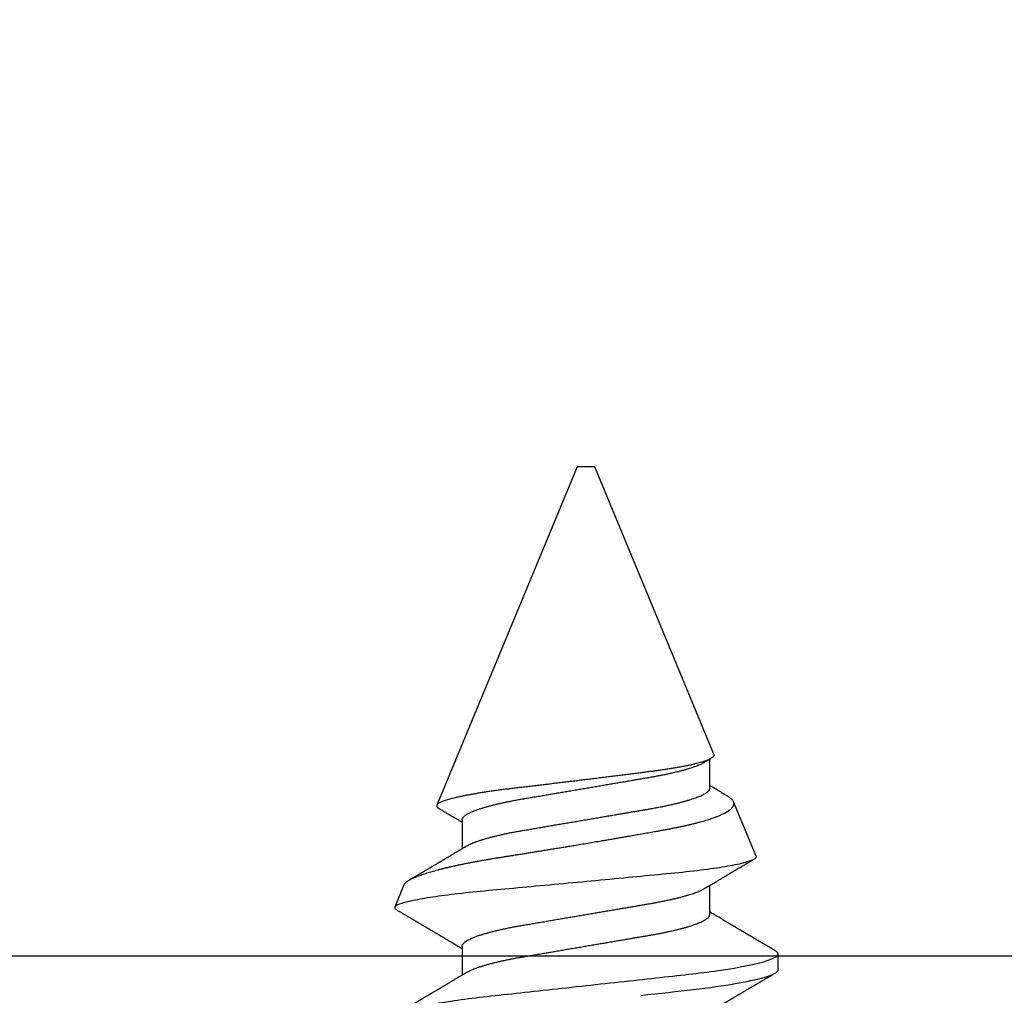
# Model space of a CAD drawing. Units: inches. Extents: x 0 to 108, y 0 to 43.
# Drawn here: x 101 to 102, y 24 to 25 of the extents above; entities that cross this region are included whole.
import ezdxf
from ezdxf import colors
from ezdxf.entities.mleader import LeaderData, LeaderLine
from ezdxf.math import Vec2, Vec3

# ---------------------------------------------------------------- set-up
doc = ezdxf.new("R2010")
doc.units = ezdxf.units.IN
doc.header["$LTSCALE"] = 0.5
doc.header["$MEASUREMENT"] = 0
doc.layers.add('Arcadia-Profile', color=6, linetype='Continuous')
doc.layers.add('Arcadia-Text', color=3, linetype='Continuous')
doc.styles.get("Standard").update_dxf_attribs({"font": 'ARIALN.TTF'})

# ---------------------------------------------------------------- blocks, each defined once
blk = doc.blocks.new('*U101')
at = {"layer": 'Arcadia-Profile'}
for p, q in [((0.25104, 0.10631), (0.25134, 0.10678)), ((0.26511, 0.1023), (0.25263, 0.10746)), ((0.5, 0.005), (0.30993, 0.08373)), ((0.23075, 0.06957), (0.21444, 0.06957)), ((0.30175, 0.06957), (0.28544, 0.06957)), ((0.5, 0), (0.5, 0.005)), ((0.5, -0.005), (0.5, 0)), ((0.33857, -0.07186), (0.5, -0.005)), ((0.2485, -0.06957), (0.26481, -0.06957)), ((0.3195, -0.06957), (0.33581, -0.06957)), ((0.28128, -0.0956), (0.31176, -0.08297)), ((0.21744, -0.108), (0.22631, -0.108))]:
    blk.add_line(p, q, dxfattribs=at)
at = {"layer": 'Arcadia-Profile', "flags": 128}
blk.add_lwpolyline([(0.20307, -0.03085), (0.2035, -0.03483), (0.20393, -0.03873), (0.20435, -0.04255), (0.20476, -0.04627), (0.20516, -0.0499), (0.20554, -0.05343), (0.20592, -0.05687), (0.20632, -0.06027), (0.20672, -0.06361), (0.20713, -0.06683), (0.20755, -0.06997), (0.20797, -0.07304), (0.20841, -0.07602), (0.20881, -0.07869), (0.20922, -0.08127), (0.20964, -0.08376), (0.21006, -0.08615), (0.21048, -0.08843), (0.21091, -0.09061), (0.21133, -0.09266), (0.21172, -0.09444), (0.21211, -0.09612), (0.2125, -0.09769), (0.21289, -0.09915), (0.21328, -0.10051), (0.21366, -0.10175), (0.21404, -0.10288), (0.21441, -0.10389), (0.21478, -0.1048), (0.21515, -0.10558), (0.21551, -0.10626), (0.21586, -0.10682), (0.21627, -0.10734), (0.21667, -0.10771), (0.21706, -0.10793), (0.21744, -0.108), (0.21744, -0.108)], dxfattribs=at)
at = {"layer": 'Arcadia-Profile'}
for points, knots in [([(0.19081, 0.108), (0.19209, 0.108), (0.19359, 0.10537), (0.19672, 0.09442), (0.19834, 0.08611), (0.2006, 0.07097), (0.20132, 0.06549), (0.20266, 0.05407), (0.20329, 0.04814), (0.2054, 0.02889), (0.20698, 0.01447), (0.21015, -0.01447), (0.21173, -0.02889), (0.21384, -0.04814), (0.21446, -0.05407), (0.21581, -0.06549), (0.21653, -0.07097), (0.21878, -0.08611), (0.22041, -0.09442), (0.22354, -0.10537), (0.22503, -0.108), (0.22631, -0.108)], [0, 0, 0, 0, 0.125, 0.125, 0.25, 0.25, 0.3125, 0.3125, 0.375, 0.375, 0.5, 0.5, 0.625, 0.625, 0.6875, 0.6875, 0.75, 0.75, 0.875, 0.875, 1, 1, 1, 1]), ([(0.21604, 0.06689), (0.21592, 0.06709), (0.2157, 0.06746), (0.21542, 0.06793), (0.21519, 0.06832), (0.21498, 0.06867), (0.21473, 0.06909), (0.21444, 0.06957), (0.21413, 0.07008), (0.21369, 0.07083), (0.2131, 0.07181), (0.21245, 0.0729), (0.21188, 0.07386), (0.21139, 0.07468), (0.21089, 0.07552), (0.2104, 0.07633), (0.20996, 0.07707), (0.20963, 0.07763), (0.20936, 0.07809), (0.20911, 0.07851), (0.20883, 0.07898), (0.20855, 0.07945), (0.20827, 0.07991), (0.20801, 0.08036), (0.20775, 0.0808), (0.20749, 0.08123), (0.20726, 0.08163), (0.20705, 0.08197), (0.20688, 0.08226), (0.20671, 0.08255), (0.2065, 0.0829), (0.20624, 0.08334), (0.20595, 0.08383), (0.20563, 0.08437), (0.2053, 0.08493), (0.20496, 0.0855), (0.20463, 0.08606), (0.20433, 0.08656), (0.20409, 0.08697), (0.20389, 0.08732), (0.20368, 0.08766), (0.20343, 0.08808), (0.20314, 0.08859), (0.2028, 0.08915), (0.20247, 0.08972), (0.20214, 0.09028), (0.20183, 0.09081), (0.20154, 0.0913), (0.20129, 0.09172), (0.20109, 0.09205), (0.20092, 0.09235), (0.20074, 0.09264), (0.20053, 0.093), (0.20028, 0.09343), (0.20002, 0.09388), (0.19976, 0.09432), (0.19951, 0.09474), (0.19928, 0.09512), (0.19901, 0.09559), (0.19868, 0.09614), (0.19832, 0.09676), (0.19801, 0.09729), (0.19774, 0.09775), (0.19751, 0.09814), (0.19726, 0.09856), (0.19697, 0.09906), (0.19659, 0.0997), (0.19617, 0.10041), (0.19575, 0.10114), (0.19538, 0.10176), (0.19506, 0.10231), (0.19476, 0.10282), (0.19445, 0.10335), (0.1941, 0.10394), (0.1937, 0.10462), (0.19323, 0.10542), (0.19289, 0.10601), (0.1927, 0.10632)], [0, 0, 0, 0, 0.015504, 0.027631, 0.036491, 0.045001, 0.054438, 0.068173, 0.081684, 0.09391, 0.124767, 0.156897, 0.176809, 0.197851, 0.219392, 0.240745, 0.260178, 0.275207, 0.283943, 0.294846, 0.307246, 0.319355, 0.331075, 0.342405, 0.353345, 0.364807, 0.37494, 0.383619, 0.390844, 0.397084, 0.405963, 0.417325, 0.430254, 0.443794, 0.457945, 0.472706, 0.487646, 0.500435, 0.510868, 0.518721, 0.526607, 0.537213, 0.550841, 0.565186, 0.580011, 0.593653, 0.607644, 0.620367, 0.630945, 0.639377, 0.64617, 0.653039, 0.662108, 0.673376, 0.68527, 0.696469, 0.706972, 0.716781, 0.725895, 0.742829, 0.758297, 0.772814, 0.783228, 0.792826, 0.802724, 0.81537, 0.830796, 0.851148, 0.869549, 0.886012, 0.898352, 0.911248, 0.924699, 0.938861, 0.955809, 0.976188, 1, 1, 1, 1]), ([(0.25105, 0.10632), (0.25088, 0.10603), (0.25056, 0.1055), (0.25012, 0.10475), (0.24975, 0.10411), (0.24943, 0.10356), (0.24913, 0.10306), (0.24886, 0.10259), (0.24856, 0.10208), (0.24822, 0.10151), (0.24784, 0.10085), (0.24741, 0.10013), (0.24702, 0.09947), (0.2467, 0.09891), (0.24646, 0.09851), (0.24626, 0.09817), (0.24607, 0.09784), (0.24587, 0.09751), (0.24565, 0.09714), (0.24541, 0.09672), (0.24514, 0.09626), (0.24485, 0.09577), (0.24456, 0.09529), (0.24428, 0.09481), (0.244, 0.09434), (0.2437, 0.09383), (0.24341, 0.09332), (0.24313, 0.09286), (0.24292, 0.0925), (0.24275, 0.0922), (0.24257, 0.09191), (0.24237, 0.09157), (0.24212, 0.09114), (0.24184, 0.09066), (0.24154, 0.09016), (0.24124, 0.08965), (0.24095, 0.08916), (0.24067, 0.08868), (0.2404, 0.08823), (0.24017, 0.08784), (0.23998, 0.08751), (0.23981, 0.08723), (0.23963, 0.08693), (0.2394, 0.08654), (0.23911, 0.08604), (0.23876, 0.08546), (0.23841, 0.08486), (0.23807, 0.08429), (0.23775, 0.08374), (0.23745, 0.08324), (0.2372, 0.08281), (0.237, 0.08248), (0.23682, 0.08218), (0.23663, 0.08185), (0.2364, 0.08147), (0.23614, 0.08102), (0.23585, 0.08054), (0.23554, 0.08002), (0.23522, 0.07949), (0.2349, 0.07893), (0.23458, 0.07841), (0.23431, 0.07794), (0.23407, 0.07754), (0.23383, 0.07714), (0.23355, 0.07666), (0.23323, 0.07614), (0.23276, 0.07535), (0.23216, 0.07434), (0.23145, 0.07314), (0.23077, 0.072), (0.23023, 0.0711), (0.22981, 0.0704), (0.22955, 0.06996), (0.22938, 0.06968), (0.22931, 0.06957)], [0, 0, 0, 0, 0.023335, 0.043639, 0.060912, 0.075293, 0.088613, 0.101443, 0.113782, 0.130146, 0.147864, 0.16749, 0.18887, 0.201856, 0.212735, 0.221541, 0.229998, 0.239094, 0.248685, 0.260519, 0.272928, 0.285992, 0.30064, 0.312451, 0.325236, 0.338996, 0.353667, 0.366641, 0.37653, 0.383364, 0.390756, 0.400195, 0.411682, 0.425198, 0.439294, 0.453025, 0.46639, 0.47939, 0.49201, 0.503092, 0.511766, 0.518465, 0.526246, 0.536104, 0.550383, 0.567046, 0.583406, 0.599062, 0.614013, 0.628207, 0.640188, 0.648655, 0.655813, 0.664569, 0.675081, 0.687347, 0.700801, 0.714826, 0.72942, 0.744583, 0.759927, 0.772661, 0.782231, 0.792887, 0.805883, 0.820774, 0.835911, 0.870501, 0.903142, 0.934031, 0.963855, 0.976851, 0.99121, 1, 1, 1, 1]), ([(0.28128, -0.0956), (0.28067, -0.09585), (0.28003, -0.09534), (0.27872, -0.09287), (0.27803, -0.09086), (0.27667, -0.08551), (0.27599, -0.08217), (0.27464, -0.07415), (0.27397, -0.06953), (0.27271, -0.05933), (0.27211, -0.05365), (0.27093, -0.04159), (0.27031, -0.03526), (0.26904, -0.02201), (0.26838, -0.0151), (0.26707, -0.0013), (0.26642, 0.0057), (0.26511, 0.01971), (0.26448, 0.02655), (0.26326, 0.03988), (0.26266, 0.04644), (0.26154, 0.0587), (0.26096, 0.06445), (0.25974, 0.07519), (0.25911, 0.08012), (0.25785, 0.0888), (0.25722, 0.09262), (0.25596, 0.09905), (0.25534, 0.1016), (0.25414, 0.1054), (0.25356, 0.10666), (0.25245, 0.10774), (0.25192, 0.1076), (0.25134, 0.10678)], [0, 0, 0, 0, 0.0625, 0.0625, 0.125, 0.125, 0.1875, 0.1875, 0.25, 0.25, 0.3125, 0.3125, 0.375, 0.375, 0.4375, 0.4375, 0.5, 0.5, 0.5625, 0.5625, 0.625, 0.625, 0.6875, 0.6875, 0.75, 0.75, 0.8125, 0.8125, 0.875, 0.875, 0.9375, 0.9375, 1, 1, 1, 1]), ([(0.2651, 0.10229), (0.26518, 0.10226), (0.26539, 0.10217), (0.26574, 0.10194), (0.26615, 0.10158), (0.26657, 0.10114), (0.26698, 0.10061), (0.26739, 0.10002), (0.26781, 0.09934), (0.26823, 0.09858), (0.26866, 0.09773), (0.2691, 0.0968), (0.26954, 0.09578), (0.26999, 0.09467), (0.27044, 0.09347), (0.2709, 0.09218), (0.27136, 0.09081), (0.27182, 0.0894), (0.27226, 0.08796), (0.27269, 0.08649), (0.27312, 0.08496), (0.27356, 0.08335), (0.27399, 0.08168), (0.27443, 0.07994), (0.27487, 0.07812), (0.27531, 0.07622), (0.27576, 0.07427), (0.2762, 0.07225), (0.27664, 0.07016), (0.27708, 0.06805), (0.27751, 0.0659), (0.27793, 0.06373), (0.27835, 0.06151), (0.27876, 0.05923), (0.27917, 0.05691), (0.27958, 0.05452), (0.27999, 0.05208), (0.2804, 0.04957), (0.2808, 0.04703), (0.28121, 0.04443), (0.28162, 0.0418), (0.28204, 0.03918), (0.28245, 0.03658), (0.28286, 0.03401), (0.28328, 0.0314), (0.2837, 0.02877), (0.28413, 0.02612), (0.28457, 0.02342), (0.28501, 0.02069), (0.28546, 0.01793), (0.28592, 0.01515), (0.28638, 0.01235), (0.28684, 0.00954), (0.28737, 0.00638), (0.28795, 0.00286), (0.2886, -0.00101), (0.28926, -0.00487), (0.28984, -0.00832), (0.29035, -0.01134), (0.2908, -0.01393), (0.29124, -0.01652), (0.29169, -0.01909), (0.29213, -0.02165), (0.29264, -0.02457), (0.29321, -0.02783), (0.29384, -0.03141), (0.29446, -0.03494), (0.29501, -0.03804), (0.29549, -0.04071), (0.2959, -0.04299), (0.2963, -0.04523), (0.29671, -0.04743), (0.29713, -0.04959), (0.29755, -0.05166), (0.29796, -0.05363), (0.29837, -0.05552), (0.29879, -0.05736), (0.29921, -0.05915), (0.29964, -0.06089), (0.30008, -0.06259), (0.30053, -0.06424), (0.30098, -0.06585), (0.30144, -0.06739), (0.3019, -0.06887), (0.30236, -0.07029), (0.30289, -0.07181), (0.30348, -0.07339), (0.30413, -0.075), (0.30478, -0.07647), (0.30544, -0.07782), (0.3061, -0.07902), (0.30677, -0.08009), (0.30744, -0.081), (0.30809, -0.08175), (0.30873, -0.08233), (0.30935, -0.08276), (0.30996, -0.08304), (0.31057, -0.08318), (0.31117, -0.08317), (0.31157, -0.08304), (0.31176, -0.08297)], [0, 0, 0, 0, 0.005787, 0.016221, 0.026657, 0.03709, 0.046944, 0.0568, 0.066654, 0.076582, 0.086513, 0.096442, 0.106607, 0.116774, 0.12694, 0.137187, 0.147436, 0.157683, 0.167126, 0.176571, 0.186013, 0.195522, 0.205032, 0.21454, 0.224254, 0.23397, 0.243683, 0.253468, 0.263255, 0.27304, 0.282507, 0.291976, 0.301443, 0.310976, 0.320511, 0.330044, 0.339789, 0.349536, 0.359281, 0.369102, 0.378926, 0.388748, 0.398022, 0.407297, 0.416571, 0.425915, 0.435262, 0.444606, 0.454176, 0.463747, 0.473316, 0.482963, 0.492612, 0.502259, 0.515537, 0.528815, 0.542184, 0.555554, 0.564659, 0.573766, 0.582872, 0.592044, 0.601218, 0.61039, 0.623709, 0.637028, 0.65044, 0.663852, 0.672992, 0.682133, 0.691273, 0.700485, 0.709699, 0.718911, 0.727602, 0.736294, 0.744985, 0.753742, 0.762502, 0.77126, 0.78023, 0.789202, 0.798172, 0.807215, 0.81626, 0.825304, 0.837698, 0.850092, 0.862571, 0.875051, 0.8878, 0.900549, 0.913391, 0.926233, 0.938432, 0.950636, 0.962835, 0.975222, 0.987614, 1, 1, 1, 1]), ([(0.28704, 0.06689), (0.28692, 0.06709), (0.2867, 0.06746), (0.28642, 0.06793), (0.28619, 0.06832), (0.28598, 0.06867), (0.28573, 0.06909), (0.28544, 0.06957), (0.28513, 0.07008), (0.28469, 0.07083), (0.2841, 0.07181), (0.28345, 0.0729), (0.28288, 0.07386), (0.28239, 0.07468), (0.28189, 0.07552), (0.2814, 0.07633), (0.28096, 0.07707), (0.28063, 0.07763), (0.28036, 0.07809), (0.28011, 0.07851), (0.27983, 0.07898), (0.27955, 0.07945), (0.27927, 0.07991), (0.27901, 0.08036), (0.27875, 0.0808), (0.27849, 0.08123), (0.27826, 0.08163), (0.27805, 0.08197), (0.27788, 0.08226), (0.27771, 0.08255), (0.2775, 0.0829), (0.27724, 0.08334), (0.27695, 0.08383), (0.27663, 0.08437), (0.2763, 0.08493), (0.27596, 0.0855), (0.27563, 0.08606), (0.27533, 0.08656), (0.27509, 0.08697), (0.27489, 0.08732), (0.27468, 0.08766), (0.27443, 0.08808), (0.27414, 0.08859), (0.2738, 0.08915), (0.27347, 0.08972), (0.27314, 0.09028), (0.27283, 0.09081), (0.27254, 0.0913), (0.27229, 0.09172), (0.27209, 0.09205), (0.27192, 0.09235), (0.27174, 0.09264), (0.27153, 0.093), (0.27128, 0.09343), (0.27102, 0.09388), (0.27076, 0.09432), (0.27051, 0.09474), (0.27028, 0.09512), (0.27001, 0.09559), (0.26968, 0.09614), (0.26932, 0.09676), (0.26901, 0.09729), (0.26874, 0.09775), (0.26851, 0.09814), (0.26826, 0.09856), (0.26802, 0.09898), (0.26785, 0.09927), (0.26778, 0.09939)], [0, 0, 0, 0, 0.018805, 0.033512, 0.044258, 0.05458, 0.066026, 0.082685, 0.099072, 0.1139, 0.151326, 0.190296, 0.214445, 0.239967, 0.266094, 0.291992, 0.315562, 0.33379, 0.344386, 0.357609, 0.372649, 0.387336, 0.40155, 0.415292, 0.428561, 0.442463, 0.454753, 0.465279, 0.474042, 0.481611, 0.49238, 0.506159, 0.521842, 0.538264, 0.555427, 0.57333, 0.59145, 0.606961, 0.619616, 0.62914, 0.638705, 0.651568, 0.668097, 0.685496, 0.703476, 0.720023, 0.736992, 0.752423, 0.765253, 0.77548, 0.783719, 0.79205, 0.80305, 0.816716, 0.831142, 0.844724, 0.857464, 0.869361, 0.880414, 0.900953, 0.919714, 0.937322, 0.949952, 0.961593, 0.973598, 0.988935, 1, 1, 1, 1]), ([(0.33857, -0.07186), (0.33846, -0.0719), (0.33822, -0.07197), (0.33785, -0.07192), (0.33748, -0.07175), (0.33709, -0.07144), (0.3367, -0.07099), (0.3363, -0.07041), (0.3359, -0.06969), (0.33549, -0.06885), (0.33509, -0.06789), (0.3347, -0.06682), (0.3343, -0.06562), (0.33389, -0.0643), (0.33349, -0.06284), (0.33308, -0.06126), (0.33267, -0.05955), (0.33227, -0.05774), (0.33188, -0.05585), (0.3315, -0.05387), (0.33112, -0.05179), (0.33074, -0.04959), (0.33036, -0.04729), (0.32999, -0.04487), (0.32962, -0.04235), (0.32927, -0.03978), (0.32893, -0.03717), (0.32859, -0.03452), (0.32824, -0.0318), (0.32788, -0.02901), (0.32752, -0.02614), (0.32714, -0.0232), (0.32676, -0.02021), (0.32638, -0.01715), (0.32599, -0.01405), (0.3256, -0.01089), (0.3252, -0.0077), (0.3248, -0.00446), (0.3244, -0.00118), (0.32399, 0.00214), (0.32358, 0.00547), (0.32318, 0.00877), (0.32278, 0.01203), (0.3224, 0.01526), (0.32201, 0.01847), (0.32162, 0.02169), (0.32124, 0.02491), (0.32086, 0.02811), (0.32049, 0.03128), (0.32012, 0.03436), (0.31977, 0.03736), (0.31943, 0.04026), (0.31909, 0.04311), (0.31874, 0.04592), (0.31838, 0.04868), (0.31801, 0.05138), (0.31764, 0.05401), (0.31726, 0.05655), (0.31687, 0.05901), (0.31648, 0.06138), (0.31609, 0.06365), (0.3157, 0.06584), (0.31529, 0.06793), (0.31489, 0.06993), (0.31449, 0.0718), (0.31408, 0.07355), (0.31369, 0.07515), (0.31329, 0.07661), (0.3129, 0.07795), (0.31251, 0.07917), (0.31212, 0.08026), (0.31174, 0.08122), (0.31135, 0.08202), (0.31098, 0.08268), (0.31062, 0.08318), (0.31027, 0.08354), (0.30993, 0.08375), (0.30959, 0.08383), (0.30924, 0.08376), (0.30887, 0.08355), (0.3085, 0.08319), (0.30819, 0.0828), (0.308, 0.08246), (0.30793, 0.08235)], [0, 0, 0, 0, 0.011685, 0.02337, 0.035137, 0.046903, 0.058927, 0.070951, 0.083063, 0.095175, 0.106841, 0.118506, 0.130252, 0.141999, 0.153999, 0.166, 0.178089, 0.190178, 0.201864, 0.213551, 0.225319, 0.237087, 0.249112, 0.261137, 0.273251, 0.285365, 0.297021, 0.308677, 0.320407, 0.332137, 0.344098, 0.35606, 0.3681, 0.38014, 0.392358, 0.404576, 0.416878, 0.42918, 0.441747, 0.454313, 0.46697, 0.479627, 0.491922, 0.504217, 0.516597, 0.528978, 0.541628, 0.554279, 0.567023, 0.579767, 0.59204, 0.604313, 0.616667, 0.629021, 0.641624, 0.654227, 0.666913, 0.6796, 0.692336, 0.705072, 0.717894, 0.730716, 0.74381, 0.756904, 0.770091, 0.783279, 0.796182, 0.809085, 0.822077, 0.83507, 0.848346, 0.861622, 0.874996, 0.888369, 0.901258, 0.914146, 0.927123, 0.9401, 0.953344, 0.966587, 0.97992, 0.993252, 1, 1, 1, 1]), ([(0.30793, 0.08236), (0.3078, 0.08214), (0.3075, 0.08165), (0.30705, 0.08088), (0.30652, 0.07999), (0.30594, 0.07901), (0.30533, 0.07798), (0.30472, 0.07696), (0.30422, 0.07612), (0.30381, 0.07542), (0.30348, 0.07487), (0.30315, 0.07433), (0.3028, 0.07374), (0.3024, 0.07307), (0.302, 0.07239), (0.30162, 0.07175), (0.30126, 0.07115), (0.30089, 0.07054), (0.30057, 0.07001), (0.30038, 0.06968), (0.30031, 0.06957)], [0, 0, 0, 0, 0.050903, 0.115748, 0.179752, 0.260153, 0.344168, 0.422792, 0.497164, 0.542987, 0.586096, 0.625811, 0.670772, 0.725161, 0.782051, 0.831248, 0.8745, 0.922216, 0.974757, 1, 1, 1, 1]), ([(0.21604, 0.06689), (0.21605, 0.06688), (0.21621, 0.06663), (0.21652, 0.06605), (0.21698, 0.06515), (0.21744, 0.06414), (0.21792, 0.06298), (0.21843, 0.06166), (0.21895, 0.06018), (0.21947, 0.05857), (0.21999, 0.05686), (0.22051, 0.05503), (0.22102, 0.05311), (0.22153, 0.05109), (0.22202, 0.04902), (0.2225, 0.04691), (0.22296, 0.04477), (0.2234, 0.04257), (0.22384, 0.04032), (0.22427, 0.03803), (0.22471, 0.03555), (0.22516, 0.03287), (0.22565, 0.02996), (0.22617, 0.02696), (0.22667, 0.02397), (0.22717, 0.02103), (0.22767, 0.01814), (0.22817, 0.01519), (0.22867, 0.01221), (0.22919, 0.00919), (0.22971, 0.00614), (0.23023, 0.00307), (0.23074, 0.00005), (0.23125, -0.00292), (0.23174, -0.00584), (0.23224, -0.00873), (0.23272, -0.01161), (0.23321, -0.01445), (0.23368, -0.01721), (0.23413, -0.01987), (0.23457, -0.02243), (0.23499, -0.02495), (0.23541, -0.02741), (0.23584, -0.0299), (0.23626, -0.03241), (0.23669, -0.03495), (0.23712, -0.03742), (0.23757, -0.03985), (0.23803, -0.04222), (0.2385, -0.04455), (0.23898, -0.0468), (0.23946, -0.04895), (0.23994, -0.05099), (0.24043, -0.05291), (0.24091, -0.05475), (0.2414, -0.0565), (0.2419, -0.05815), (0.24239, -0.05968), (0.24286, -0.06107), (0.24333, -0.06235), (0.2438, -0.06352), (0.24426, -0.06459), (0.24474, -0.0656), (0.24523, -0.06652), (0.24573, -0.06735), (0.24622, -0.06804), (0.2467, -0.06861), (0.24717, -0.06904), (0.24763, -0.06935), (0.24807, -0.06954), (0.24836, -0.06956), (0.2485, -0.06957)], [0, 0, 0, 0, 0.000796, 0.014465, 0.028191, 0.041965, 0.055775, 0.071216, 0.086673, 0.102128, 0.117566, 0.132972, 0.148329, 0.163623, 0.178838, 0.193212, 0.207489, 0.221659, 0.235711, 0.249635, 0.263421, 0.279576, 0.295908, 0.312424, 0.329106, 0.344129, 0.359257, 0.374477, 0.389775, 0.405136, 0.420544, 0.435984, 0.45144, 0.466128, 0.480802, 0.495449, 0.510056, 0.524608, 0.539094, 0.552679, 0.566184, 0.579599, 0.592914, 0.60612, 0.620721, 0.635165, 0.649628, 0.664247, 0.67901, 0.693906, 0.708921, 0.724043, 0.738501, 0.753029, 0.767617, 0.78225, 0.796916, 0.8116, 0.825451, 0.839294, 0.85312, 0.866915, 0.88067, 0.89596, 0.91117, 0.926286, 0.941294, 0.956182, 0.970937, 0.985546, 1, 1, 1, 1]), ([(0.23075, 0.06957), (0.23089, 0.06956), (0.23116, 0.06954), (0.23158, 0.06937), (0.23201, 0.06909), (0.23246, 0.0687), (0.23291, 0.06819), (0.23337, 0.06758), (0.23382, 0.06686), (0.23427, 0.06606), (0.23473, 0.06515), (0.23519, 0.06414), (0.23567, 0.06298), (0.23618, 0.06166), (0.2367, 0.06018), (0.23722, 0.05857), (0.23774, 0.05686), (0.23826, 0.05503), (0.23877, 0.05311), (0.23928, 0.05109), (0.23977, 0.04902), (0.24025, 0.04691), (0.24071, 0.04477), (0.24115, 0.04257), (0.24159, 0.04032), (0.24202, 0.03803), (0.24246, 0.03555), (0.24291, 0.03287), (0.2434, 0.02996), (0.24392, 0.02696), (0.24442, 0.02397), (0.24492, 0.02103), (0.24542, 0.01814), (0.24592, 0.01519), (0.24642, 0.01221), (0.24694, 0.00919), (0.24746, 0.00614), (0.24798, 0.00307), (0.24849, 0.00005), (0.249, -0.00292), (0.24949, -0.00584), (0.24999, -0.00873), (0.25047, -0.01161), (0.25096, -0.01445), (0.25143, -0.01721), (0.25188, -0.01987), (0.25232, -0.02243), (0.25274, -0.02495), (0.25316, -0.02741), (0.25359, -0.0299), (0.25401, -0.03241), (0.25444, -0.03495), (0.25487, -0.03742), (0.25532, -0.03985), (0.25578, -0.04222), (0.25625, -0.04455), (0.25673, -0.0468), (0.25721, -0.04895), (0.25769, -0.05099), (0.25818, -0.05291), (0.25866, -0.05475), (0.25915, -0.0565), (0.25965, -0.05815), (0.26014, -0.05968), (0.26061, -0.06107), (0.26108, -0.06235), (0.26155, -0.06352), (0.26201, -0.06459), (0.26249, -0.06559), (0.26289, -0.06636), (0.26313, -0.06675), (0.26321, -0.06688)], [0, 0, 0, 0, 0.013732, 0.027605, 0.04161, 0.055737, 0.069975, 0.084314, 0.097915, 0.111584, 0.125311, 0.139085, 0.152895, 0.168336, 0.183792, 0.199248, 0.214686, 0.230092, 0.24545, 0.260744, 0.275959, 0.290332, 0.30461, 0.31878, 0.332833, 0.346757, 0.360543, 0.376698, 0.39303, 0.409546, 0.426228, 0.441251, 0.456379, 0.4716, 0.486898, 0.502259, 0.517667, 0.533107, 0.548563, 0.563251, 0.577926, 0.592573, 0.607179, 0.621732, 0.636218, 0.649804, 0.663309, 0.676723, 0.690038, 0.703245, 0.717845, 0.73229, 0.746753, 0.761372, 0.776135, 0.791031, 0.806047, 0.821169, 0.835626, 0.850155, 0.864743, 0.879377, 0.894042, 0.908727, 0.922578, 0.936421, 0.950247, 0.964042, 0.977797, 0.993087, 1, 1, 1, 1]), ([(0.28704, 0.06689), (0.28705, 0.06688), (0.28721, 0.06663), (0.28752, 0.06605), (0.28798, 0.06515), (0.28844, 0.06414), (0.28892, 0.06298), (0.28943, 0.06166), (0.28995, 0.06018), (0.29047, 0.05857), (0.29099, 0.05686), (0.29151, 0.05503), (0.29202, 0.05311), (0.29253, 0.05109), (0.29302, 0.04902), (0.2935, 0.04691), (0.29396, 0.04477), (0.2944, 0.04257), (0.29484, 0.04032), (0.29527, 0.03803), (0.29571, 0.03555), (0.29616, 0.03287), (0.29665, 0.02996), (0.29717, 0.02696), (0.29767, 0.02397), (0.29817, 0.02103), (0.29867, 0.01814), (0.29917, 0.01519), (0.29967, 0.01221), (0.30019, 0.00919), (0.30071, 0.00614), (0.30123, 0.00307), (0.30174, 0.00005), (0.30225, -0.00292), (0.30274, -0.00584), (0.30324, -0.00873), (0.30372, -0.01161), (0.30421, -0.01445), (0.30468, -0.01721), (0.30513, -0.01987), (0.30557, -0.02243), (0.30599, -0.02495), (0.30641, -0.02741), (0.30684, -0.0299), (0.30726, -0.03241), (0.30769, -0.03495), (0.30812, -0.03742), (0.30857, -0.03985), (0.30903, -0.04222), (0.3095, -0.04455), (0.30998, -0.0468), (0.31046, -0.04895), (0.31094, -0.05099), (0.31143, -0.05291), (0.31191, -0.05475), (0.3124, -0.0565), (0.3129, -0.05815), (0.31339, -0.05968), (0.31386, -0.06107), (0.31433, -0.06235), (0.3148, -0.06352), (0.31526, -0.06459), (0.31574, -0.0656), (0.31623, -0.06652), (0.31673, -0.06735), (0.31722, -0.06804), (0.3177, -0.06861), (0.31817, -0.06904), (0.31863, -0.06935), (0.31907, -0.06954), (0.31936, -0.06956), (0.3195, -0.06957)], [0, 0, 0, 0, 0.000796, 0.014465, 0.028191, 0.041965, 0.055775, 0.071216, 0.086673, 0.102128, 0.117566, 0.132972, 0.148329, 0.163623, 0.178838, 0.193212, 0.207489, 0.221659, 0.235711, 0.249635, 0.263421, 0.279576, 0.295908, 0.312424, 0.329106, 0.344129, 0.359257, 0.374477, 0.389775, 0.405136, 0.420544, 0.435984, 0.45144, 0.466128, 0.480802, 0.495449, 0.510056, 0.524608, 0.539094, 0.552679, 0.566184, 0.579599, 0.592914, 0.60612, 0.620721, 0.635165, 0.649628, 0.664247, 0.67901, 0.693906, 0.708921, 0.724043, 0.738501, 0.753029, 0.767617, 0.78225, 0.796916, 0.8116, 0.825451, 0.839294, 0.85312, 0.866915, 0.88067, 0.89596, 0.91117, 0.926286, 0.941294, 0.956182, 0.970937, 0.985546, 1, 1, 1, 1]), ([(0.30175, 0.06957), (0.30189, 0.06956), (0.30216, 0.06954), (0.30258, 0.06937), (0.30301, 0.06909), (0.30346, 0.0687), (0.30391, 0.06819), (0.30437, 0.06758), (0.30482, 0.06686), (0.30527, 0.06606), (0.30573, 0.06515), (0.30619, 0.06414), (0.30667, 0.06298), (0.30718, 0.06166), (0.3077, 0.06018), (0.30822, 0.05857), (0.30874, 0.05686), (0.30926, 0.05503), (0.30977, 0.05311), (0.31028, 0.05109), (0.31077, 0.04902), (0.31125, 0.04691), (0.31171, 0.04477), (0.31215, 0.04257), (0.31259, 0.04032), (0.31302, 0.03803), (0.31346, 0.03555), (0.31391, 0.03287), (0.3144, 0.02996), (0.31492, 0.02696), (0.31542, 0.02397), (0.31592, 0.02103), (0.31642, 0.01814), (0.31692, 0.01519), (0.31742, 0.01221), (0.31794, 0.00919), (0.31846, 0.00614), (0.31898, 0.00307), (0.31949, 0.00005), (0.32, -0.00292), (0.32049, -0.00584), (0.32099, -0.00873), (0.32147, -0.01161), (0.32196, -0.01445), (0.32243, -0.01721), (0.32288, -0.01987), (0.32332, -0.02243), (0.32374, -0.02495), (0.32416, -0.02741), (0.32459, -0.0299), (0.32501, -0.03241), (0.32544, -0.03495), (0.32587, -0.03742), (0.32632, -0.03985), (0.32678, -0.04222), (0.32725, -0.04455), (0.32773, -0.0468), (0.32821, -0.04895), (0.32869, -0.05099), (0.32918, -0.05291), (0.32966, -0.05475), (0.33015, -0.0565), (0.33065, -0.05815), (0.33114, -0.05968), (0.33161, -0.06107), (0.33208, -0.06235), (0.33255, -0.06352), (0.33301, -0.06459), (0.33349, -0.06559), (0.33389, -0.06636), (0.33413, -0.06675), (0.33421, -0.06688)], [0, 0, 0, 0, 0.013732, 0.027605, 0.04161, 0.055737, 0.069975, 0.084314, 0.097915, 0.111584, 0.125311, 0.139085, 0.152895, 0.168336, 0.183793, 0.199248, 0.214686, 0.230092, 0.24545, 0.260744, 0.275959, 0.290332, 0.30461, 0.31878, 0.332833, 0.346757, 0.360543, 0.376698, 0.39303, 0.409546, 0.426228, 0.441251, 0.456379, 0.4716, 0.486898, 0.502259, 0.517667, 0.533107, 0.548563, 0.563251, 0.577926, 0.592573, 0.607179, 0.621732, 0.636218, 0.649804, 0.663309, 0.676723, 0.690038, 0.703245, 0.717845, 0.73229, 0.746754, 0.761372, 0.776135, 0.791031, 0.806047, 0.821169, 0.835627, 0.850155, 0.864743, 0.879377, 0.894042, 0.908727, 0.922578, 0.936421, 0.950247, 0.964042, 0.977797, 0.993087, 1, 1, 1, 1]), ([(0.19221, -0.06689), (0.19233, -0.06709), (0.19255, -0.06746), (0.19283, -0.06793), (0.19306, -0.06832), (0.19327, -0.06867), (0.19352, -0.06909), (0.19381, -0.06957), (0.19412, -0.07008), (0.19456, -0.07083), (0.19515, -0.07181), (0.1958, -0.0729), (0.19637, -0.07386), (0.19686, -0.07468), (0.19736, -0.07552), (0.19785, -0.07633), (0.19829, -0.07707), (0.19862, -0.07763), (0.19889, -0.07809), (0.19914, -0.07851), (0.19942, -0.07898), (0.1997, -0.07945), (0.19998, -0.07991), (0.20024, -0.08036), (0.2005, -0.0808), (0.20076, -0.08123), (0.20099, -0.08163), (0.2012, -0.08197), (0.20137, -0.08226), (0.20154, -0.08255), (0.20175, -0.0829), (0.20201, -0.08334), (0.2023, -0.08383), (0.20262, -0.08437), (0.20295, -0.08493), (0.20329, -0.0855), (0.20362, -0.08606), (0.20392, -0.08656), (0.20416, -0.08697), (0.20436, -0.08732), (0.20457, -0.08766), (0.20482, -0.08808), (0.20511, -0.08859), (0.20545, -0.08915), (0.20578, -0.08972), (0.20611, -0.09028), (0.20642, -0.09081), (0.20671, -0.0913), (0.20696, -0.09172), (0.20716, -0.09205), (0.20733, -0.09235), (0.20751, -0.09264), (0.20772, -0.093), (0.20797, -0.09343), (0.20823, -0.09388), (0.20849, -0.09432), (0.20874, -0.09474), (0.20897, -0.09512), (0.20924, -0.09559), (0.20957, -0.09614), (0.20993, -0.09676), (0.21024, -0.09729), (0.21051, -0.09775), (0.21074, -0.09814), (0.21099, -0.09856), (0.21128, -0.09906), (0.21166, -0.0997), (0.21208, -0.10041), (0.2125, -0.10114), (0.21287, -0.10176), (0.21319, -0.10231), (0.21349, -0.10282), (0.2138, -0.10335), (0.21415, -0.10394), (0.21455, -0.10462), (0.21502, -0.10542), (0.21536, -0.10601), (0.21555, -0.10632)], [0, 0, 0, 0, 0.015504, 0.027631, 0.036491, 0.045001, 0.054438, 0.068173, 0.081684, 0.09391, 0.124767, 0.156897, 0.176809, 0.197851, 0.219392, 0.240745, 0.260178, 0.275207, 0.283943, 0.294846, 0.307246, 0.319355, 0.331075, 0.342405, 0.353345, 0.364807, 0.37494, 0.383619, 0.390844, 0.397084, 0.405963, 0.417325, 0.430254, 0.443794, 0.457945, 0.472706, 0.487646, 0.500435, 0.510868, 0.518721, 0.526607, 0.537213, 0.550841, 0.565186, 0.580011, 0.593653, 0.607644, 0.620367, 0.630945, 0.639377, 0.64617, 0.653039, 0.662108, 0.673376, 0.68527, 0.696469, 0.706972, 0.716781, 0.725895, 0.742829, 0.758297, 0.772814, 0.783228, 0.792826, 0.802724, 0.81537, 0.830796, 0.851148, 0.869549, 0.886012, 0.898352, 0.911248, 0.924699, 0.938861, 0.955809, 0.976188, 1, 1, 1, 1]), ([(0.2282, -0.10632), (0.22837, -0.10603), (0.22869, -0.1055), (0.22913, -0.10475), (0.2295, -0.10411), (0.22982, -0.10356), (0.23012, -0.10306), (0.23039, -0.10259), (0.23069, -0.10208), (0.23103, -0.10151), (0.23141, -0.10085), (0.23184, -0.10013), (0.23223, -0.09947), (0.23255, -0.09891), (0.23279, -0.09851), (0.23299, -0.09817), (0.23318, -0.09784), (0.23338, -0.09751), (0.2336, -0.09714), (0.23384, -0.09672), (0.23411, -0.09626), (0.2344, -0.09577), (0.23469, -0.09529), (0.23497, -0.09481), (0.23525, -0.09434), (0.23555, -0.09383), (0.23584, -0.09332), (0.23612, -0.09286), (0.23633, -0.0925), (0.2365, -0.0922), (0.23668, -0.09191), (0.23688, -0.09157), (0.23713, -0.09114), (0.23741, -0.09066), (0.23771, -0.09016), (0.23801, -0.08965), (0.2383, -0.08916), (0.23858, -0.08868), (0.23885, -0.08823), (0.23908, -0.08784), (0.23927, -0.08751), (0.23944, -0.08723), (0.23962, -0.08693), (0.23985, -0.08654), (0.24014, -0.08604), (0.24049, -0.08546), (0.24084, -0.08486), (0.24118, -0.08429), (0.2415, -0.08374), (0.2418, -0.08324), (0.24205, -0.08281), (0.24225, -0.08248), (0.24243, -0.08218), (0.24262, -0.08185), (0.24285, -0.08147), (0.24311, -0.08102), (0.2434, -0.08054), (0.24371, -0.08002), (0.24403, -0.07949), (0.24435, -0.07893), (0.24467, -0.07841), (0.24494, -0.07794), (0.24518, -0.07754), (0.24542, -0.07714), (0.2457, -0.07666), (0.24602, -0.07614), (0.24649, -0.07535), (0.24709, -0.07434), (0.2478, -0.07314), (0.24848, -0.072), (0.24902, -0.0711), (0.24944, -0.0704), (0.2497, -0.06996), (0.24987, -0.06968), (0.24994, -0.06957)], [0, 0, 0, 0, 0.023335, 0.043639, 0.060912, 0.075293, 0.088613, 0.101443, 0.113782, 0.130146, 0.147864, 0.16749, 0.18887, 0.201856, 0.212735, 0.221541, 0.229998, 0.239094, 0.248685, 0.260519, 0.272928, 0.285992, 0.30064, 0.312451, 0.325236, 0.338996, 0.353668, 0.366641, 0.37653, 0.383364, 0.390756, 0.400196, 0.411682, 0.425198, 0.439294, 0.453025, 0.46639, 0.47939, 0.49201, 0.503092, 0.511766, 0.518465, 0.526246, 0.536104, 0.550383, 0.567046, 0.583406, 0.599062, 0.614013, 0.628207, 0.640188, 0.648655, 0.655813, 0.664569, 0.675081, 0.687347, 0.700801, 0.714826, 0.72942, 0.744583, 0.759927, 0.772661, 0.782231, 0.792887, 0.805883, 0.820774, 0.835911, 0.870501, 0.903142, 0.934031, 0.963855, 0.976851, 0.99121, 1, 1, 1, 1]), ([(0.26321, -0.06689), (0.26333, -0.06709), (0.26355, -0.06746), (0.26383, -0.06793), (0.26406, -0.06832), (0.26427, -0.06867), (0.26452, -0.06909), (0.26481, -0.06957), (0.26512, -0.07008), (0.26556, -0.07083), (0.26615, -0.07181), (0.2668, -0.0729), (0.26737, -0.07386), (0.26786, -0.07468), (0.26836, -0.07552), (0.26885, -0.07633), (0.26929, -0.07707), (0.26962, -0.07763), (0.26989, -0.07809), (0.27014, -0.07851), (0.27042, -0.07898), (0.2707, -0.07945), (0.27098, -0.07991), (0.27124, -0.08036), (0.2715, -0.0808), (0.27176, -0.08123), (0.27199, -0.08163), (0.2722, -0.08197), (0.27237, -0.08226), (0.27254, -0.08255), (0.27275, -0.0829), (0.27301, -0.08334), (0.2733, -0.08383), (0.27362, -0.08437), (0.27395, -0.08493), (0.27429, -0.0855), (0.27462, -0.08606), (0.27492, -0.08656), (0.27516, -0.08697), (0.27536, -0.08732), (0.27557, -0.08766), (0.27582, -0.08808), (0.27611, -0.08859), (0.27645, -0.08915), (0.27678, -0.08972), (0.27711, -0.09028), (0.27742, -0.09081), (0.27771, -0.0913), (0.27796, -0.09172), (0.27816, -0.09205), (0.27833, -0.09235), (0.27851, -0.09264), (0.27872, -0.093), (0.27897, -0.09343), (0.27923, -0.09388), (0.27943, -0.09421), (0.27953, -0.09438), (0.27955, -0.09441)], [0, 0, 0, 0, 0.022196, 0.039555, 0.052239, 0.064421, 0.077932, 0.097594, 0.116936, 0.134438, 0.178612, 0.224608, 0.253113, 0.283236, 0.314074, 0.344642, 0.372462, 0.393977, 0.406483, 0.42209, 0.439842, 0.457177, 0.473955, 0.490175, 0.505836, 0.522245, 0.53675, 0.549175, 0.559517, 0.568451, 0.581162, 0.597426, 0.615936, 0.635319, 0.655577, 0.676709, 0.698096, 0.716404, 0.73134, 0.742581, 0.753871, 0.769054, 0.788563, 0.809099, 0.830322, 0.849852, 0.869881, 0.888094, 0.903238, 0.915308, 0.925033, 0.934866, 0.94785, 0.96398, 0.981007, 0.997038, 1, 1, 1, 1]), ([(0.31514, -0.07929), (0.31621, -0.07749), (0.31791, -0.07464), (0.31982, -0.07145), (0.32068, -0.07), (0.32091, -0.06962), (0.32094, -0.06957)], [0, 0, 0, 0, 0.554882, 0.880853, 0.984901, 1, 1, 1, 1]), ([(0.33421, -0.06689), (0.33434, -0.06711), (0.33458, -0.06752), (0.33491, -0.06807), (0.33519, -0.06853), (0.33542, -0.06892), (0.33564, -0.06928), (0.33591, -0.06974), (0.33611, -0.07007), (0.33623, -0.07027)], [0, 0, 0, 0, 0.194387, 0.358812, 0.493242, 0.600433, 0.706245, 0.817001, 1, 1, 1, 1]), ([(0.31176, -0.08297), (0.31193, -0.08289), (0.31226, -0.08273), (0.31278, -0.08234), (0.3133, -0.08184), (0.31384, -0.08122), (0.31439, -0.08048), (0.31483, -0.07983), (0.31508, -0.07939), (0.31514, -0.07929)], [0, 0, 0, 0, 0.156748, 0.313497, 0.471162, 0.628827, 0.789345, 0.949864, 1, 1, 1, 1]), ([(0.22631, -0.108), (0.22643, -0.10799), (0.22666, -0.10796), (0.22702, -0.10777), (0.22739, -0.10746), (0.22776, -0.10701), (0.22804, -0.10662), (0.22819, -0.10635), (0.22821, -0.10631)], [0, 0, 0, 0, 0.191017, 0.383691, 0.577929, 0.773633, 0.970699, 1, 1, 1, 1])]:
    blk.add_open_spline(points, degree=3, knots=knots, dxfattribs=at)

msp = doc.modelspace()

# ---------------------------------------------------------------- linework, layer by layer
at = {"layer": 'Arcadia-Profile'}
msp.add_lwpolyline([(99.45873, 24.27739, -0.414214), (99.44873, 24.28739), (99.44873, 24.43039, 0.414214), (99.38673, 24.49239), (99.31473, 24.49239), (99.31473, 24.93939), (99.40573, 24.93939, 0.414214), (99.46773, 25.00139), (99.46773, 25.30239, -0.414214), (99.47773, 25.31239), (102.73473, 25.31239), (102.73473, 24.27739)], format="xyb", close=True, dxfattribs=at)

# ---------------------------------------------------------------- block references
at = {"layer": 'Arcadia-Profile', "lineweight": -3, "rotation": 90}
msp.add_blockref('*U101', (101.77723, 24.05239), dxfattribs=at)

# ---------------------------------------------------------------- leaders
at = {"layer": 'Arcadia-Text', "lineweight": -3}
ml = msp.add_multileader_mtext('Standard', dxfattribs=at)
ml.set_content('\\A1;Setting Block [ {\\H0.7x;\\S1#2;}" x {\\H0.7x;\\S7/16;}" x 4" ]\\PSB_0.5000X0.4375X4', color=256)
ml.set_leader_properties()
ml.build(insert=Vec2(0, 0))
ml.multileader.update_dxf_attribs({"dogleg_length": 0.36, "arrow_head_size": 0.24})
ctx = ml.context
ctx.base_point, ctx.char_height, ctx.arrow_head_size, ctx.landing_gap_size, ctx.plane_origin = Vec3(99.8229, 26.17832), 0.18, 0.24, 0.18, Vec3(99.11778, 24.5505)
notes = []
notes.append((ctx, [(0, (1, 1, 0), (99.73067, 26.17832), (1, 0), 0.09223, [(0, [(98.8966, 24.91128)], 0, [])])]))
ctx.mtext.insert, ctx.mtext.flow_direction = Vec3(100.0029, 26.28403), 5
for ctx, leaders in notes:
    for number, flags, end, landing, length, lines in leaders:
        leader = LeaderData()
        leader.index, (leader.has_last_leader_line, leader.has_dogleg_vector, leader.attachment_direction) = number, flags
        leader.last_leader_point, leader.dogleg_vector, leader.dogleg_length = Vec3(end), Vec3(landing), length
        for number, points, colour, breaks in lines:
            line = LeaderLine()
            line.index, line.vertices, line.color, line.breaks = number, Vec3.list(points), colors.encode_raw_color(colour), breaks
            leader.lines.append(line)
        ctx.leaders.append(leader)

doc.saveas('drawing.dxf')
